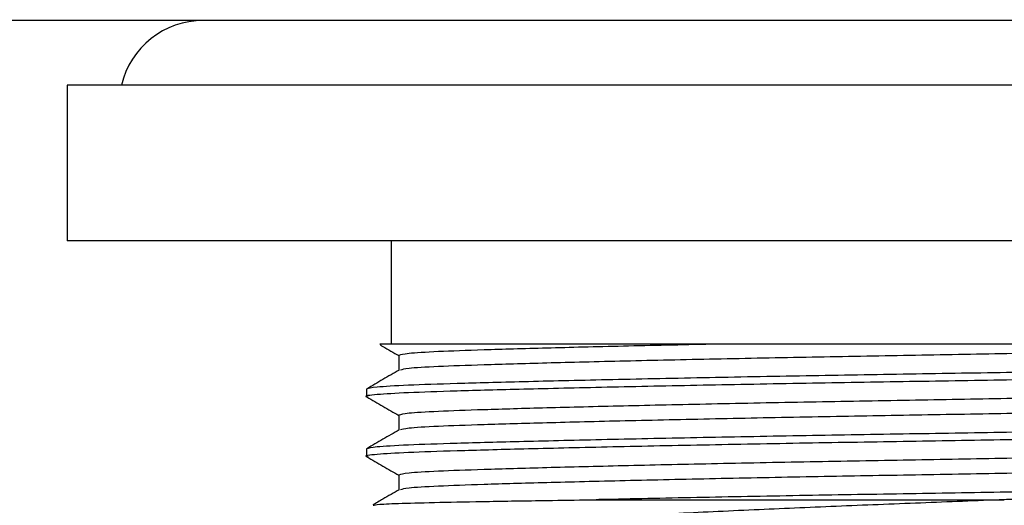
# Model space of a CAD drawing. Units: millimetres. Extents: x 35 to 751, y 35 to 530.
# Drawn here: x 116 to 154, y 421 to 440 of the extents above; entities that cross this region are included whole.
import ezdxf

# ---------------------------------------------------------------- set-up
doc = ezdxf.new("R2010")
doc.units = ezdxf.units.MM

msp = doc.modelspace()

# ---------------------------------------------------------------- linework, layer by layer
at = {"color": 7, "linetype": 'Continuous', "lineweight": 25}
for p, q in [((152.591, 439.723), (152.587, 439.691)), ((117.681, 437.191), (117.681, 431.191)), ((182.681, 437.191), (117.681, 437.191)), ((182.681, 431.191), (117.681, 431.191)), ((130.181, 431.191), (130.181, 427.191)), ((170.181, 427.191), (135.202, 427.191)), ((130.476, 426.758), (130.476, 426.187)), ((129.226, 425.459), (129.226, 425.171)), ((130.476, 424.449), (130.476, 423.878)), ((129.226, 423.15), (129.226, 422.862)), ((130.476, 422.14), (130.476, 421.569)), ((138.093, 421.191), (153.838, 421.191))]:
    msp.add_line(p, q, dxfattribs=at)
msp.add_arc((122.931, 436.441), 3.25, 90, 166.6576, dxfattribs=at)
for points, knots in [([(215.181, 439.691), (215.069, 439.691), (214.844, 439.691), (213.08, 439.691), (210.329, 439.691), (206.524, 439.691), (201.764, 439.691), (196.113, 439.691), (189.682, 439.691), (182.609, 439.691), (175.014, 439.691), (167, 439.691), (158.676, 439.691), (150.181, 439.691), (141.686, 439.691), (133.362, 439.691), (125.347, 439.691), (117.753, 439.691), (110.683, 439.691), (104.252, 439.691), (98.597, 439.691), (93.838, 439.691), (90.034, 439.691), (87.284, 439.691), (85.519, 439.691), (85.293, 439.691), (85.181, 439.691)], [0, 0, 0, 0, 0.032839, 0.066249, 0.100851, 0.137276, 0.176018, 0.217206, 0.260621, 0.305854, 0.352578, 0.400678, 0.449978, 0.500004, 0.55003, 0.599329, 0.647429, 0.694154, 0.739373, 0.78279, 0.823984, 0.862727, 0.899149, 0.933735, 0.967154, 1, 1, 1, 1]), ([(135.202, 427.191), (134.997, 427.191), (134.051, 427.191), (132.574, 427.191), (131.073, 427.191), (130.112, 427.191), (129.677, 427.191), (129.756, 427.191), (129.773, 427.191)], [0, 0, 0, 0, 0.059483, 0.27347, 0.493483, 0.711225, 0.935077, 1, 1, 1, 1]), ([(129.759, 427.166), (129.794, 427.146), (130.033, 427.008), (130.271, 426.87), (130.476, 426.752)], [0, 0, 0, 0, 0.145494, 1, 1, 1, 1]), ([(142.539, 427.191), (141.377, 427.166), (139.062, 427.116), (136.103, 427.041), (133.681, 426.971), (131.885, 426.907), (130.703, 426.835), (130.552, 426.784), (130.476, 426.758)], [0, 0, 0, 0, 0.167609, 0.334059, 0.499711, 0.661735, 0.829192, 1, 1, 1, 1]), ([(168.448, 427.191), (167.897, 427.169), (166.783, 427.124), (164.267, 427.053), (161.222, 426.976), (157.735, 426.899), (154.001, 426.825), (150.181, 426.758), (146.361, 426.691), (142.627, 426.617), (139.142, 426.54), (136.118, 426.464), (133.681, 426.394), (131.889, 426.33), (130.751, 426.261), (130.604, 426.214), (130.536, 426.193)], [0, 0, 0, 0, 0.071957, 0.145404, 0.21854, 0.292164, 0.364818, 0.435151, 0.505485, 0.578138, 0.651763, 0.724899, 0.796143, 0.865826, 0.937846, 1, 1, 1, 1]), ([(171.136, 426.325), (171.055, 426.299), (170.894, 426.249), (169.637, 426.176), (167.726, 426.112), (165.136, 426.042), (161.92, 425.966), (158.214, 425.889), (154.243, 425.815), (150.181, 425.748), (146.119, 425.681), (142.147, 425.607), (138.442, 425.53), (135.224, 425.454), (132.641, 425.384), (130.703, 425.32), (129.551, 425.247), (129.086, 425.192), (129.27, 425.162), (129.297, 425.158)], [0, 0, 0, 0, 0.063066, 0.124894, 0.184717, 0.245879, 0.308666, 0.371872, 0.434244, 0.494625, 0.555006, 0.617379, 0.680585, 0.743371, 0.804534, 0.864356, 0.926185, 0.989251, 1, 1, 1, 1]), ([(171.075, 426.625), (171.097, 426.621), (171.276, 426.592), (170.808, 426.537), (169.659, 426.465), (167.72, 426.4), (165.138, 426.33), (161.919, 426.255), (158.214, 426.178), (154.243, 426.103), (150.181, 426.037), (146.119, 425.97), (142.147, 425.895), (138.442, 425.818), (135.226, 425.743), (132.635, 425.673), (130.724, 425.609), (129.467, 425.536), (129.307, 425.485), (129.226, 425.459)], [0, 0, 0, 0, 0.009233, 0.072396, 0.134319, 0.194234, 0.255489, 0.318372, 0.381675, 0.444143, 0.504617, 0.56509, 0.627558, 0.690861, 0.753744, 0.815, 0.874914, 0.936838, 1, 1, 1, 1]), ([(130.485, 426.193), (130.277, 426.072), (129.86, 425.832), (129.443, 425.591), (129.235, 425.47)], [0, 0, 0, 0, 0.499994, 1, 1, 1, 1]), ([(169.816, 425.59), (169.749, 425.569), (169.603, 425.523), (168.472, 425.454), (166.681, 425.39), (164.244, 425.32), (161.22, 425.244), (157.735, 425.168), (154.001, 425.093), (150.154, 425.026), (146.278, 424.958), (142.523, 424.883), (139.076, 424.807), (136.1, 424.732), (133.682, 424.662), (131.885, 424.598), (130.703, 424.526), (130.552, 424.475), (130.476, 424.449)], [0, 0, 0, 0, 0.053011, 0.116229, 0.177395, 0.239931, 0.304128, 0.368754, 0.432527, 0.494264, 0.557326, 0.622486, 0.68576, 0.748598, 0.811134, 0.8723, 0.935518, 1, 1, 1, 1]), ([(129.238, 425.158), (129.446, 425.037), (129.859, 424.799), (130.271, 424.561), (130.476, 424.443)], [0, 0, 0, 0, 0.505143, 1, 1, 1, 1]), ([(169.886, 425.026), (169.815, 425.001), (169.673, 424.952), (168.539, 424.88), (166.753, 424.815), (164.275, 424.744), (161.22, 424.667), (157.735, 424.59), (154.001, 424.516), (150.181, 424.449), (146.361, 424.382), (142.627, 424.308), (139.142, 424.231), (136.118, 424.155), (133.681, 424.085), (131.889, 424.021), (130.751, 423.952), (130.604, 423.905), (130.536, 423.884)], [0, 0, 0, 0, 0.062364, 0.123579, 0.186644, 0.251014, 0.315112, 0.379638, 0.443313, 0.504955, 0.566597, 0.630272, 0.694798, 0.758896, 0.821335, 0.882407, 0.945527, 1, 1, 1, 1]), ([(171.136, 424.016), (171.055, 423.99), (170.894, 423.94), (169.637, 423.867), (167.726, 423.803), (165.136, 423.733), (161.92, 423.657), (158.214, 423.58), (154.243, 423.506), (150.181, 423.439), (146.119, 423.372), (142.147, 423.298), (138.442, 423.221), (135.224, 423.145), (132.641, 423.075), (130.703, 423.011), (129.551, 422.938), (129.086, 422.883), (129.27, 422.853), (129.297, 422.849)], [0, 0, 0, 0, 0.063066, 0.124894, 0.184717, 0.245879, 0.308666, 0.371872, 0.434244, 0.494625, 0.555006, 0.617379, 0.680585, 0.743371, 0.804534, 0.864356, 0.926185, 0.989251, 1, 1, 1, 1]), ([(171.075, 424.316), (171.097, 424.312), (171.276, 424.283), (170.808, 424.228), (169.659, 424.156), (167.72, 424.091), (165.138, 424.021), (161.919, 423.946), (158.214, 423.869), (154.243, 423.794), (150.181, 423.728), (146.119, 423.661), (142.147, 423.586), (138.442, 423.509), (135.226, 423.434), (132.635, 423.364), (130.724, 423.3), (129.467, 423.227), (129.307, 423.176), (129.226, 423.15)], [0, 0, 0, 0, 0.009233, 0.072396, 0.134319, 0.194234, 0.255489, 0.318372, 0.381675, 0.444143, 0.504617, 0.56509, 0.627558, 0.690861, 0.753744, 0.815, 0.874914, 0.936838, 1, 1, 1, 1]), ([(130.485, 423.884), (130.277, 423.763), (129.86, 423.523), (129.443, 423.282), (129.235, 423.161)], [0, 0, 0, 0, 0.499994, 1, 1, 1, 1]), ([(169.816, 423.281), (169.749, 423.26), (169.603, 423.214), (168.472, 423.145), (166.681, 423.081), (164.244, 423.011), (161.22, 422.935), (157.735, 422.859), (154.001, 422.784), (150.154, 422.717), (146.278, 422.649), (142.523, 422.574), (139.076, 422.498), (136.1, 422.423), (133.682, 422.353), (131.885, 422.289), (130.703, 422.217), (130.552, 422.166), (130.476, 422.14)], [0, 0, 0, 0, 0.053011, 0.116229, 0.177395, 0.239931, 0.304128, 0.368754, 0.432527, 0.494264, 0.557326, 0.622486, 0.68576, 0.748598, 0.811134, 0.8723, 0.935518, 1, 1, 1, 1]), ([(129.238, 422.849), (129.446, 422.728), (129.859, 422.49), (130.271, 422.252), (130.476, 422.134)], [0, 0, 0, 0, 0.505143, 1, 1, 1, 1]), ([(169.886, 422.717), (169.815, 422.692), (169.673, 422.643), (168.539, 422.571), (166.753, 422.506), (164.275, 422.435), (161.22, 422.358), (157.735, 422.281), (154.001, 422.207), (150.181, 422.14), (146.361, 422.073), (142.627, 421.999), (139.142, 421.922), (136.118, 421.846), (133.681, 421.776), (131.889, 421.712), (130.751, 421.643), (130.604, 421.596), (130.536, 421.575)], [0, 0, 0, 0, 0.0623642, 0.1235792, 0.186644, 0.251014, 0.3151118, 0.3796381, 0.4433131, 0.5049549, 0.5665967, 0.6302717, 0.6947979, 0.7588957, 0.8213351, 0.8824071, 0.9455269, 1, 1, 1, 1]), ([(171.075, 422.007), (171.097, 422.003), (171.276, 421.974), (170.808, 421.919), (169.659, 421.847), (167.72, 421.782), (165.138, 421.712), (161.919, 421.637), (158.214, 421.56), (154.243, 421.485), (150.181, 421.419), (146.118, 421.352), (142.149, 421.277), (139.521, 421.223), (138.232, 421.194), (138.093, 421.191)], [0, 0, 0, 0, 0.013218, 0.103637, 0.192284, 0.278054, 0.365744, 0.455764, 0.546385, 0.635811, 0.722381, 0.808952, 0.898377, 0.988998, 1, 1, 1, 1]), ([(130.485, 421.575), (130.277, 421.454), (129.939, 421.259), (129.601, 421.064), (129.472, 420.989)], [0, 0, 0, 0, 0.616996, 1, 1, 1, 1]), ([(171.064, 421.694), (170.993, 421.673), (170.837, 421.626), (169.633, 421.558), (167.728, 421.494), (165.136, 421.424), (161.92, 421.348), (158.215, 421.271), (155.421, 421.219), (153.95, 421.193), (153.838, 421.191)], [0, 0, 0, 0, 0.122053, 0.266299, 0.405864, 0.548555, 0.695035, 0.842493, 0.988007, 1, 1, 1, 1]), ([(129.479, 420.976), (129.532, 420.989), (129.642, 421.015), (130.534, 421.053), (131.951, 421.09), (133.918, 421.126), (136.009, 421.161), (137.518, 421.183), (138.093, 421.191)], [0, 0, 0, 0, 0.163207, 0.341682, 0.525333, 0.703795, 0.887308, 1, 1, 1, 1]), ([(153.838, 421.191), (152.763, 421.148), (150.597, 421.062), (147.333, 420.935), (144.115, 420.796), (141.029, 420.647), (138.188, 420.494), (135.623, 420.339), (134.299, 420.241), (133.624, 420.191)], [0, 0, 0, 0, 0.136977, 0.275777, 0.414567, 0.55821, 0.703503, 0.848797, 1, 1, 1, 1])]:
    msp.add_open_spline(points, degree=3, knots=knots, dxfattribs=at)

doc.saveas('drawing.dxf')
